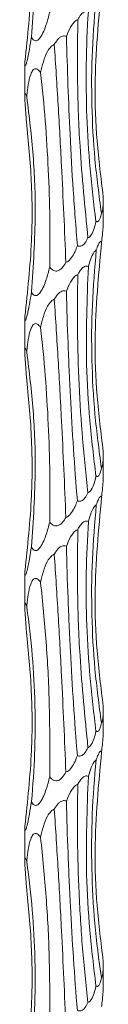
# Model space of a CAD drawing. Units: millimetres. Extents: x 250 to 14600, y 250 to 10250.
# Drawn here: x 4645 to 4653, y 5915 to 6016 of the extents above; entities that cross this region are included whole.
import ezdxf

# ---------------------------------------------------------------- set-up
doc = ezdxf.new("R2010")
doc.units = ezdxf.units.MM
doc.header["$LTSCALE"] = 50

msp = doc.modelspace()

# ---------------------------------------------------------------- linework, layer by layer
at = {"color": 7, "linetype": 'Continuous', "lineweight": 15}
for p, q in [((4645.42, 6011.37), (4645.42, 6007.87)), ((4653.42, 5994.77), (4653.42, 5997.7)), ((4645.42, 5985.37), (4645.42, 5981.87)), ((4653.42, 5968.77), (4653.42, 5971.7)), ((4645.42, 5959.37), (4645.42, 5955.87)), ((4653.42, 5942.77), (4653.42, 5945.7)), ((4645.42, 5933.37), (4645.42, 5929.87)), ((4653.42, 5916.77), (4653.42, 5919.7))]:
    msp.add_line(p, q, dxfattribs=at)
for points, knots in [([(4646.1, 6013.99), (4646.28, 6016.64), (4646.59, 6021.26), (4646.35, 6027.9), (4645.87, 6031.85), (4645.62, 6033.83)], [0, 0, 0, 0, 0.401393, 0.699749, 1, 1, 1, 1]), ([(4645.42, 6011.47), (4645.7, 6014.04), (4646.2, 6018.63), (4646.18, 6025.27), (4645.78, 6029.3), (4645.58, 6031.32)], [0, 0, 0, 0, 0.389768, 0.693889, 1, 1, 1, 1]), ([(4653.23, 5996.01), (4652.99, 5997.84), (4652.5, 6001.5), (4652.21, 6007.06), (4652.23, 6012.66), (4652.55, 6016.39), (4652.71, 6018.26)], [0, 0, 0, 0, 0.247447, 0.494903, 0.747458, 1, 1, 1, 1]), ([(4653.25, 6019.08), (4652.94, 6015.74), (4652.45, 6010.51), (4652.72, 6003.36), (4653.18, 5999.6), (4653.42, 5997.71)], [0, 0, 0, 0, 0.469842, 0.734194, 1, 1, 1, 1]), ([(4647.96, 6016.5), (4647.85, 6016.08), (4647.68, 6015.42), (4647.35, 6014.56), (4647.09, 6014.04), (4646.83, 6013.73), (4646.66, 6013.61), (4646.49, 6013.59), (4646.34, 6013.64), (4646.2, 6013.78), (4646.13, 6013.92), (4646.1, 6013.99)], [0, 0, 0, 0, 0.302397, 0.468301, 0.647272, 0.712099, 0.777522, 0.824055, 0.870582, 0.937338, 1, 1, 1, 1]), ([(4650.83, 6015.75), (4650.88, 6015.85), (4651.03, 6016.11), (4651.26, 6016.41), (4651.52, 6016.58), (4651.71, 6016.62), (4651.83, 6016.59), (4651.89, 6016.56), (4651.9, 6016.56)], [0, 0, 0, 0, 0.2200563, 0.5641815, 0.7094528, 0.8560716, 0.9862752, 1, 1, 1, 1]), ([(4651.9, 6016.56), (4651.67, 6013), (4651.62, 6009.45), (4651.88, 6002.32), (4652.19, 5998.76), (4652.68, 5995.19)], [0, 0, 0, 0, 0.5, 0.5, 1, 1, 1, 1]), ([(4649.66, 6014.05), (4649.79, 6014.37), (4649.97, 6014.83), (4650.33, 6015.38), (4650.59, 6015.65), (4650.78, 6015.73), (4650.83, 6015.75)], [0, 0, 0, 0, 0.483065, 0.702128, 0.92321, 1, 1, 1, 1]), ([(4651.86, 5993.49), (4651.55, 5996.61), (4651.03, 6001.86), (4650.76, 6009.32), (4650.8, 6013.6), (4650.83, 6015.75)], [0, 0, 0, 0, 0.421107, 0.709568, 1, 1, 1, 1]), ([(4646.1, 6013.99), (4646.03, 6013.56), (4645.93, 6012.9), (4645.76, 6012.04), (4645.64, 6011.52), (4645.55, 6011.21), (4645.5, 6011.09), (4645.46, 6011.07), (4645.43, 6011.12), (4645.42, 6011.26), (4645.42, 6011.4), (4645.42, 6011.47)], [0, 0, 0, 0, 0.303739, 0.468759, 0.646978, 0.711859, 0.777287, 0.823723, 0.870149, 0.9367, 1, 1, 1, 1]), ([(4647.03, 6010.35), (4647.2, 6011.1), (4647.42, 6012.06), (4648, 6012.93), (4648.26, 6013.15), (4648.38, 6013.2), (4648.43, 6013.22)], [0, 0, 0, 0, 0.690749, 0.876706, 0.956086, 1, 1, 1, 1]), ([(4648.43, 6013.22), (4648.44, 6013.24), (4648.56, 6013.46), (4648.75, 6013.75), (4649.06, 6014), (4649.26, 6014.08), (4649.45, 6014.1), (4649.57, 6014.08), (4649.65, 6014.05), (4649.66, 6014.05)], [0, 0, 0, 0, 0.0414543, 0.4618536, 0.6331144, 0.7773143, 0.8499545, 0.9844134, 1, 1, 1, 1]), ([(4649.61, 5990.98), (4649.47, 5994.26), (4649.24, 5999.6), (4648.83, 6007.05), (4648.56, 6011.16), (4648.43, 6013.22)], [0, 0, 0, 0, 0.443694, 0.720968, 1, 1, 1, 1]), ([(4649.66, 6014.05), (4649.76, 6010.72), (4649.93, 6005.5), (4650.34, 5998.34), (4650.63, 5994.57), (4650.78, 5992.68)], [0, 0, 0, 0, 0.468476, 0.733521, 1, 1, 1, 1]), ([(4645.62, 6007.83), (4645.63, 6007.89), (4645.67, 6008.32), (4645.75, 6009.13), (4645.94, 6010.02), (4646.18, 6010.54), (4646.37, 6010.72), (4646.53, 6010.76), (4646.7, 6010.71), (4646.87, 6010.57), (4646.98, 6010.42), (4647.03, 6010.35)], [0, 0, 0, 0, 0.040541, 0.310146, 0.577422, 0.711537, 0.764743, 0.818401, 0.866218, 0.93061, 1, 1, 1, 1]), ([(4647.96, 5990.5), (4647.99, 5992.14), (4647.99, 5993.79), (4647.95, 5997.11), (4647.89, 5998.79), (4647.66, 6003.78), (4647.4, 6007.08), (4647.03, 6010.35)], [0, 0, 0, 0, 0.25, 0.25, 0.5, 0.5, 1, 1, 1, 1]), ([(4645.58, 6005.32), (4645.53, 6005.97), (4645.46, 6006.92), (4645.41, 6007.87), (4645.43, 6008.15), (4645.45, 6008.23), (4645.49, 6008.22), (4645.55, 6008.09), (4645.59, 6007.94), (4645.62, 6007.83), (4645.62, 6007.83)], [0, 0, 0, 0, 0.468799, 0.68087, 0.747149, 0.797456, 0.848018, 0.904335, 0.994507, 1, 1, 1, 1]), ([(4646.1, 5987.99), (4646.28, 5990.64), (4646.59, 5995.26), (4646.35, 6001.9), (4645.87, 6005.85), (4645.62, 6007.83)], [0, 0, 0, 0, 0.401396, 0.699763, 1, 1, 1, 1]), ([(4645.42, 5985.47), (4645.7, 5988.04), (4646.2, 5992.63), (4646.18, 5999.27), (4645.78, 6003.3), (4645.58, 6005.32)], [0, 0, 0, 0, 0.389764, 0.693887, 1, 1, 1, 1]), ([(4653.42, 5997.71), (4653.42, 5997.69), (4653.42, 5997.37), (4653.41, 5996.88), (4653.36, 5996.36), (4653.3, 5996.11), (4653.25, 5996.04), (4653.23, 5996.01)], [0, 0, 0, 0, 0.027388, 0.485389, 0.745333, 0.905322, 1, 1, 1, 1]), ([(4652.68, 5995.19), (4652.68, 5995.16), (4652.62, 5994.91), (4652.49, 5994.42), (4652.28, 5993.91), (4652.05, 5993.6), (4651.92, 5993.53), (4651.86, 5993.49)], [0, 0, 0, 0, 0.041567, 0.380224, 0.745962, 0.87884, 1, 1, 1, 1]), ([(4653.23, 5996.01), (4653.2, 5995.84), (4653.14, 5995.54), (4653.01, 5995.25), (4652.88, 5995.14), (4652.77, 5995.14), (4652.71, 5995.18), (4652.68, 5995.19)], [0, 0, 0, 0, 0.3732478, 0.6454469, 0.7794486, 0.9143022, 1, 1, 1, 1]), ([(4653.25, 5993.08), (4653.26, 5993.24), (4653.32, 5993.72), (4653.38, 5994.29), (4653.41, 5994.66), (4653.42, 5994.75), (4653.42, 5994.78), (4653.42, 5994.78)], [0, 0, 0, 0, 0.250366, 0.719676, 0.893662, 0.991655, 1, 1, 1, 1]), ([(4651.86, 5993.49), (4651.77, 5993.31), (4651.64, 5993.04), (4651.38, 5992.77), (4651.18, 5992.64), (4650.96, 5992.62), (4650.84, 5992.65), (4650.78, 5992.68), (4650.78, 5992.68)], [0, 0, 0, 0, 0.396065, 0.571106, 0.747672, 0.873236, 0.998785, 1, 1, 1, 1]), ([(4653.25, 5993.08), (4652.94, 5989.74), (4652.45, 5984.51), (4652.72, 5977.36), (4653.18, 5973.6), (4653.42, 5971.71)], [0, 0, 0, 0, 0.469839, 0.734198, 1, 1, 1, 1]), ([(4652.71, 5992.26), (4652.74, 5992.36), (4652.82, 5992.59), (4652.94, 5992.88), (4653.06, 5993.06), (4653.15, 5993.14), (4653.21, 5993.13), (4653.24, 5993.09), (4653.25, 5993.08)], [0, 0, 0, 0, 0.215804, 0.499036, 0.672383, 0.80646, 0.941208, 1, 1, 1, 1]), ([(4650.78, 5992.68), (4650.74, 5992.59), (4650.63, 5992.28), (4650.4, 5991.77), (4650.09, 5991.3), (4649.8, 5991.06), (4649.66, 5991), (4649.61, 5990.98)], [0, 0, 0, 0, 0.137249, 0.465546, 0.795774, 0.920034, 1, 1, 1, 1]), ([(4651.9, 5990.56), (4651.97, 5990.79), (4652.13, 5991.32), (4652.39, 5991.92), (4652.62, 5992.2), (4652.69, 5992.25), (4652.71, 5992.26)], [0, 0, 0, 0, 0.350782, 0.814852, 0.947987, 1, 1, 1, 1]), ([(4653.23, 5970.01), (4652.99, 5971.84), (4652.5, 5975.5), (4652.21, 5981.06), (4652.23, 5986.66), (4652.55, 5990.39), (4652.71, 5992.26)], [0, 0, 0, 0, 0.2474502, 0.4948974, 0.7474451, 1, 1, 1, 1]), ([(4647.96, 5990.5), (4647.85, 5990.08), (4647.68, 5989.42), (4647.35, 5988.56), (4647.09, 5988.04), (4646.83, 5987.73), (4646.66, 5987.61), (4646.49, 5987.59), (4646.34, 5987.64), (4646.2, 5987.78), (4646.13, 5987.92), (4646.1, 5987.99)], [0, 0, 0, 0, 0.302408, 0.468269, 0.647269, 0.712117, 0.77753, 0.824068, 0.870596, 0.937355, 1, 1, 1, 1]), ([(4649.61, 5990.98), (4649.5, 5990.79), (4649.34, 5990.53), (4649.04, 5990.25), (4648.81, 5990.12), (4648.58, 5990.1), (4648.35, 5990.16), (4648.14, 5990.3), (4648.02, 5990.44), (4647.96, 5990.5)], [0, 0, 0, 0, 0.295651, 0.425046, 0.555597, 0.648265, 0.74091, 0.873726, 1, 1, 1, 1]), ([(4650.83, 5989.75), (4650.88, 5989.85), (4651.03, 5990.11), (4651.26, 5990.41), (4651.52, 5990.58), (4651.71, 5990.62), (4651.83, 5990.59), (4651.89, 5990.56), (4651.9, 5990.56)], [0, 0, 0, 0, 0.2200563, 0.5641815, 0.7094528, 0.8560716, 0.9862752, 1, 1, 1, 1]), ([(4651.9, 5990.56), (4651.77, 5987.23), (4651.58, 5982.02), (4651.99, 5974.86), (4652.45, 5971.09), (4652.68, 5969.19)], [0, 0, 0, 0, 0.467567, 0.733051, 1, 1, 1, 1]), ([(4649.66, 5988.05), (4649.79, 5988.37), (4649.97, 5988.83), (4650.33, 5989.38), (4650.59, 5989.65), (4650.78, 5989.73), (4650.83, 5989.75)], [0, 0, 0, 0, 0.483065, 0.702128, 0.92321, 1, 1, 1, 1]), ([(4651.86, 5967.49), (4651.66, 5969.32), (4651.27, 5972.98), (4650.93, 5978.54), (4650.75, 5984.15), (4650.8, 5987.88), (4650.83, 5989.75)], [0, 0, 0, 0, 0.24745, 0.494896, 0.747446, 1, 1, 1, 1]), ([(4648.43, 5987.22), (4648.44, 5987.24), (4648.56, 5987.46), (4648.75, 5987.75), (4649.06, 5988), (4649.26, 5988.08), (4649.45, 5988.1), (4649.57, 5988.08), (4649.65, 5988.05), (4649.66, 5988.05)], [0, 0, 0, 0, 0.0413933, 0.4618193, 0.633091, 0.7773001, 0.849945, 0.9844124, 1, 1, 1, 1]), ([(4649.66, 5988.05), (4649.7, 5986.29), (4649.76, 5984.52), (4649.86, 5981.84), (4649.9, 5980.95), (4649.98, 5979.16), (4650.02, 5978.25), (4650.25, 5973.76), (4650.49, 5970.2), (4650.78, 5966.68)], [0, 0, 0, 0, 0.25, 0.25, 0.375, 0.375, 0.5, 0.5, 1, 1, 1, 1]), ([(4646.1, 5987.99), (4646.05, 5987.64), (4645.99, 5987.29), (4645.87, 5986.6), (4645.81, 5986.26), (4645.7, 5985.78), (4645.67, 5985.63), (4645.59, 5985.35), (4645.55, 5985.22), (4645.5, 5985.1), (4645.48, 5985.08), (4645.45, 5985.07), (4645.44, 5985.1), (4645.42, 5985.2), (4645.42, 5985.33), (4645.42, 5985.47)], [0, 0, 0, 0, 0.25, 0.25, 0.5, 0.5, 0.625, 0.625, 0.75, 0.75, 0.8125, 0.8125, 0.875, 0.875, 1, 1, 1, 1]), ([(4647.03, 5984.35), (4647.2, 5985.1), (4647.42, 5986.06), (4648, 5986.93), (4648.26, 5987.15), (4648.38, 5987.2), (4648.43, 5987.22)], [0, 0, 0, 0, 0.690739, 0.876693, 0.956072, 1, 1, 1, 1]), ([(4649.61, 5964.98), (4649.47, 5968.26), (4649.24, 5973.6), (4648.83, 5981.05), (4648.56, 5985.16), (4648.43, 5987.22)], [0, 0, 0, 0, 0.443692, 0.720969, 1, 1, 1, 1]), ([(4645.62, 5981.83), (4645.63, 5981.89), (4645.67, 5982.32), (4645.75, 5983.13), (4645.94, 5984.02), (4646.18, 5984.54), (4646.37, 5984.72), (4646.53, 5984.76), (4646.7, 5984.71), (4646.87, 5984.57), (4646.98, 5984.42), (4647.03, 5984.35)], [0, 0, 0, 0, 0.040567, 0.310143, 0.577442, 0.711535, 0.764728, 0.818395, 0.866211, 0.93063, 1, 1, 1, 1]), ([(4647.96, 5964.5), (4647.99, 5966.14), (4647.99, 5967.79), (4647.95, 5971.11), (4647.89, 5972.79), (4647.66, 5977.78), (4647.4, 5981.08), (4647.03, 5984.35)], [0, 0, 0, 0, 0.25, 0.25, 0.5, 0.5, 1, 1, 1, 1]), ([(4645.58, 5979.32), (4645.53, 5979.97), (4645.46, 5980.92), (4645.41, 5981.87), (4645.43, 5982.15), (4645.45, 5982.23), (4645.49, 5982.22), (4645.55, 5982.09), (4645.59, 5981.94), (4645.62, 5981.83), (4645.62, 5981.83)], [0, 0, 0, 0, 0.468786, 0.680863, 0.74716, 0.797452, 0.848014, 0.904332, 0.994507, 1, 1, 1, 1]), ([(4646.1, 5961.99), (4646.28, 5964.64), (4646.59, 5969.26), (4646.35, 5975.9), (4645.87, 5979.85), (4645.62, 5981.83)], [0, 0, 0, 0, 0.401402, 0.699757, 1, 1, 1, 1]), ([(4645.42, 5959.47), (4645.7, 5962.04), (4646.2, 5966.63), (4646.18, 5973.27), (4645.78, 5977.3), (4645.58, 5979.32)], [0, 0, 0, 0, 0.389762, 0.693883, 1, 1, 1, 1]), ([(4653.42, 5971.71), (4653.42, 5971.69), (4653.42, 5971.37), (4653.41, 5970.88), (4653.36, 5970.36), (4653.3, 5970.11), (4653.25, 5970.04), (4653.23, 5970.01)], [0, 0, 0, 0, 0.027387, 0.485468, 0.745309, 0.905326, 1, 1, 1, 1]), ([(4653.23, 5970.01), (4653.2, 5969.84), (4653.14, 5969.54), (4653.01, 5969.25), (4652.88, 5969.14), (4652.77, 5969.14), (4652.71, 5969.18), (4652.68, 5969.19)], [0, 0, 0, 0, 0.373256, 0.64546, 0.779465, 0.914321, 1, 1, 1, 1]), ([(4652.68, 5969.19), (4652.68, 5969.16), (4652.62, 5968.91), (4652.49, 5968.42), (4652.28, 5967.91), (4652.05, 5967.6), (4651.92, 5967.53), (4651.86, 5967.49)], [0, 0, 0, 0, 0.041514, 0.380168, 0.745902, 0.878816, 1, 1, 1, 1]), ([(4653.25, 5967.08), (4653.26, 5967.24), (4653.32, 5967.72), (4653.38, 5968.29), (4653.41, 5968.66), (4653.42, 5968.75), (4653.42, 5968.78), (4653.42, 5968.78)], [0, 0, 0, 0, 0.25036, 0.719707, 0.893613, 0.991655, 1, 1, 1, 1]), ([(4651.86, 5967.49), (4651.77, 5967.31), (4651.64, 5967.04), (4651.38, 5966.77), (4651.18, 5966.64), (4650.96, 5966.62), (4650.84, 5966.65), (4650.78, 5966.68), (4650.78, 5966.68)], [0, 0, 0, 0, 0.39604, 0.571048, 0.74763, 0.873212, 0.998756, 1, 1, 1, 1]), ([(4653.25, 5967.08), (4652.94, 5963.74), (4652.45, 5958.51), (4652.72, 5951.36), (4653.18, 5947.6), (4653.42, 5945.71)], [0, 0, 0, 0, 0.469839, 0.734198, 1, 1, 1, 1]), ([(4652.71, 5966.26), (4652.74, 5966.36), (4652.82, 5966.59), (4652.94, 5966.88), (4653.06, 5967.06), (4653.15, 5967.14), (4653.21, 5967.13), (4653.24, 5967.09), (4653.25, 5967.08)], [0, 0, 0, 0, 0.215849, 0.499058, 0.672392, 0.806458, 0.94119, 1, 1, 1, 1]), ([(4650.78, 5966.68), (4650.74, 5966.59), (4650.63, 5966.28), (4650.4, 5965.77), (4650.09, 5965.3), (4649.8, 5965.06), (4649.66, 5965), (4649.61, 5964.98)], [0, 0, 0, 0, 0.137197, 0.465497, 0.795772, 0.920033, 1, 1, 1, 1]), ([(4651.9, 5964.56), (4651.97, 5964.79), (4652.13, 5965.32), (4652.39, 5965.92), (4652.62, 5966.2), (4652.69, 5966.25), (4652.71, 5966.26)], [0, 0, 0, 0, 0.3508, 0.814896, 0.948006, 1, 1, 1, 1]), ([(4653.23, 5944.01), (4652.99, 5945.84), (4652.5, 5949.5), (4652.21, 5955.06), (4652.23, 5960.66), (4652.55, 5964.39), (4652.71, 5966.26)], [0, 0, 0, 0, 0.247451, 0.494905, 0.747454, 1, 1, 1, 1]), ([(4649.61, 5964.98), (4649.52, 5964.82), (4649.43, 5964.67), (4649.19, 5964.38), (4649.06, 5964.25), (4648.81, 5964.14), (4648.72, 5964.11), (4648.54, 5964.11), (4648.45, 5964.13), (4648.2, 5964.24), (4648.07, 5964.37), (4647.96, 5964.5)], [0, 0, 0, 0, 0.25, 0.25, 0.5, 0.5, 0.625, 0.625, 0.75, 0.75, 1, 1, 1, 1]), ([(4647.96, 5964.5), (4647.85, 5964.08), (4647.68, 5963.42), (4647.35, 5962.56), (4647.09, 5962.04), (4646.83, 5961.73), (4646.66, 5961.61), (4646.49, 5961.59), (4646.34, 5961.64), (4646.2, 5961.78), (4646.13, 5961.92), (4646.1, 5961.99)], [0, 0, 0, 0, 0.302386, 0.468299, 0.647278, 0.712127, 0.777541, 0.824077, 0.8706, 0.937373, 1, 1, 1, 1]), ([(4650.83, 5963.75), (4650.88, 5963.85), (4651.03, 5964.11), (4651.26, 5964.41), (4651.52, 5964.58), (4651.71, 5964.62), (4651.83, 5964.59), (4651.89, 5964.56), (4651.9, 5964.56)], [0, 0, 0, 0, 0.2200572, 0.5641839, 0.7094912, 0.8560979, 0.986302, 1, 1, 1, 1]), ([(4651.9, 5964.56), (4651.81, 5962.8), (4651.63, 5959.29), (4651.71, 5953.95), (4652.02, 5948.57), (4652.46, 5944.98), (4652.68, 5943.19)], [0, 0, 0, 0, 0.247576, 0.49515, 0.747577, 1, 1, 1, 1]), ([(4649.66, 5962.05), (4649.79, 5962.37), (4649.97, 5962.83), (4650.33, 5963.38), (4650.59, 5963.65), (4650.78, 5963.73), (4650.83, 5963.75)], [0, 0, 0, 0, 0.483058, 0.702118, 0.923234, 1, 1, 1, 1]), ([(4651.86, 5941.49), (4651.55, 5944.61), (4651.03, 5949.86), (4650.76, 5957.32), (4650.8, 5961.6), (4650.83, 5963.75)], [0, 0, 0, 0, 0.421112, 0.709568, 1, 1, 1, 1]), ([(4646.1, 5961.99), (4646.03, 5961.56), (4645.93, 5960.9), (4645.76, 5960.04), (4645.64, 5959.52), (4645.55, 5959.21), (4645.5, 5959.09), (4645.46, 5959.07), (4645.43, 5959.12), (4645.42, 5959.26), (4645.42, 5959.4), (4645.42, 5959.47)], [0, 0, 0, 0, 0.3037, 0.468727, 0.646976, 0.711842, 0.777272, 0.823711, 0.870138, 0.936678, 1, 1, 1, 1]), ([(4648.43, 5961.22), (4648.44, 5961.24), (4648.56, 5961.46), (4648.75, 5961.75), (4649.06, 5962), (4649.26, 5962.08), (4649.45, 5962.1), (4649.57, 5962.08), (4649.65, 5962.05), (4649.66, 5962.05)], [0, 0, 0, 0, 0.041391, 0.461795, 0.633058, 0.777286, 0.849927, 0.984387, 1, 1, 1, 1]), ([(4649.66, 5962.05), (4649.7, 5960.29), (4649.76, 5958.52), (4649.86, 5955.84), (4649.9, 5954.95), (4649.98, 5953.16), (4650.02, 5952.25), (4650.25, 5947.76), (4650.49, 5944.2), (4650.78, 5940.68)], [0, 0, 0, 0, 0.25, 0.25, 0.375, 0.375, 0.5, 0.5, 1, 1, 1, 1]), ([(4647.03, 5958.35), (4647.2, 5959.1), (4647.42, 5960.06), (4648, 5960.93), (4648.26, 5961.15), (4648.38, 5961.2), (4648.43, 5961.22)], [0, 0, 0, 0, 0.690769, 0.876694, 0.956072, 1, 1, 1, 1]), ([(4649.61, 5938.98), (4649.47, 5942.26), (4649.24, 5947.6), (4648.83, 5955.05), (4648.56, 5959.16), (4648.43, 5961.22)], [0, 0, 0, 0, 0.443692, 0.720969, 1, 1, 1, 1]), ([(4645.62, 5955.83), (4645.63, 5955.89), (4645.67, 5956.32), (4645.75, 5957.13), (4645.94, 5958.02), (4646.18, 5958.54), (4646.37, 5958.72), (4646.53, 5958.76), (4646.7, 5958.71), (4646.87, 5958.57), (4646.98, 5958.42), (4647.03, 5958.35)], [0, 0, 0, 0, 0.040566, 0.310139, 0.577434, 0.711525, 0.76473, 0.818392, 0.866207, 0.930612, 1, 1, 1, 1]), ([(4647.96, 5938.5), (4647.97, 5941.06), (4647.98, 5945.63), (4647.64, 5952.28), (4647.23, 5956.32), (4647.03, 5958.35)], [0, 0, 0, 0, 0.38702, 0.692499, 1, 1, 1, 1]), ([(4645.58, 5953.32), (4645.53, 5953.97), (4645.46, 5954.92), (4645.41, 5955.87), (4645.43, 5956.15), (4645.45, 5956.23), (4645.49, 5956.22), (4645.55, 5956.09), (4645.59, 5955.94), (4645.62, 5955.83), (4645.62, 5955.83)], [0, 0, 0, 0, 0.468781, 0.680857, 0.747153, 0.797452, 0.848015, 0.904333, 0.994507, 1, 1, 1, 1]), ([(4646.1, 5935.99), (4646.25, 5937.63), (4646.36, 5939.27), (4646.45, 5941.76), (4646.47, 5942.59), (4646.48, 5944.26), (4646.47, 5945.1), (4646.37, 5949.26), (4646.09, 5952.56), (4645.62, 5955.83)], [0, 0, 0, 0, 0.25, 0.25, 0.375, 0.375, 0.5, 0.5, 1, 1, 1, 1]), ([(4645.42, 5933.47), (4645.7, 5936.04), (4646.2, 5940.63), (4646.18, 5947.27), (4645.78, 5951.3), (4645.58, 5953.32)], [0, 0, 0, 0, 0.389762, 0.693883, 1, 1, 1, 1]), ([(4653.42, 5945.71), (4653.42, 5945.69), (4653.42, 5945.37), (4653.41, 5944.88), (4653.36, 5944.36), (4653.3, 5944.11), (4653.25, 5944.04), (4653.23, 5944.01)], [0, 0, 0, 0, 0.027387, 0.48542, 0.745307, 0.905326, 1, 1, 1, 1]), ([(4653.23, 5944.01), (4653.2, 5943.84), (4653.14, 5943.54), (4653.01, 5943.25), (4652.88, 5943.14), (4652.77, 5943.14), (4652.71, 5943.18), (4652.68, 5943.19)], [0, 0, 0, 0, 0.373264, 0.645428, 0.77946, 0.914319, 1, 1, 1, 1]), ([(4652.68, 5943.19), (4652.68, 5943.16), (4652.62, 5942.91), (4652.49, 5942.42), (4652.28, 5941.91), (4652.05, 5941.6), (4651.92, 5941.53), (4651.86, 5941.49)], [0, 0, 0, 0, 0.041515, 0.380177, 0.745921, 0.878839, 1, 1, 1, 1]), ([(4653.25, 5941.08), (4653.26, 5941.24), (4653.32, 5941.72), (4653.38, 5942.29), (4653.41, 5942.66), (4653.42, 5942.75), (4653.42, 5942.78), (4653.42, 5942.78)], [0, 0, 0, 0, 0.250357, 0.719698, 0.89364, 0.991655, 1, 1, 1, 1]), ([(4651.86, 5941.49), (4651.77, 5941.31), (4651.64, 5941.04), (4651.38, 5940.77), (4651.18, 5940.64), (4650.96, 5940.62), (4650.84, 5940.65), (4650.78, 5940.68), (4650.78, 5940.68)], [0, 0, 0, 0, 0.396025, 0.571076, 0.747651, 0.873229, 0.998785, 1, 1, 1, 1]), ([(4653.25, 5941.08), (4652.94, 5937.74), (4652.45, 5932.51), (4652.72, 5925.36), (4653.18, 5921.6), (4653.42, 5919.71)], [0, 0, 0, 0, 0.469842, 0.734202, 1, 1, 1, 1]), ([(4652.71, 5940.26), (4652.74, 5940.36), (4652.82, 5940.59), (4652.94, 5940.88), (4653.06, 5941.06), (4653.15, 5941.14), (4653.21, 5941.13), (4653.24, 5941.09), (4653.25, 5941.08)], [0, 0, 0, 0, 0.215849, 0.499058, 0.672392, 0.806458, 0.94119, 1, 1, 1, 1]), ([(4650.78, 5940.68), (4650.74, 5940.59), (4650.63, 5940.28), (4650.4, 5939.77), (4650.09, 5939.3), (4649.8, 5939.06), (4649.66, 5939), (4649.61, 5938.98)], [0, 0, 0, 0, 0.137197, 0.465497, 0.795772, 0.920033, 1, 1, 1, 1]), ([(4651.9, 5938.56), (4651.97, 5938.79), (4652.13, 5939.32), (4652.39, 5939.92), (4652.62, 5940.2), (4652.69, 5940.25), (4652.71, 5940.26)], [0, 0, 0, 0, 0.3508, 0.814896, 0.948006, 1, 1, 1, 1]), ([(4653.23, 5918.01), (4652.67, 5921.72), (4652.34, 5925.42), (4652.17, 5932.84), (4652.32, 5936.55), (4652.71, 5940.26)], [0, 0, 0, 0, 0.5, 0.5, 1, 1, 1, 1]), ([(4649.61, 5938.98), (4649.5, 5938.79), (4649.34, 5938.53), (4649.04, 5938.25), (4648.81, 5938.12), (4648.58, 5938.1), (4648.35, 5938.16), (4648.14, 5938.3), (4648.02, 5938.44), (4647.96, 5938.5)], [0, 0, 0, 0, 0.295631, 0.425037, 0.555598, 0.648275, 0.740927, 0.873754, 1, 1, 1, 1]), ([(4647.96, 5938.5), (4647.85, 5938.08), (4647.68, 5937.42), (4647.35, 5936.56), (4647.09, 5936.04), (4646.83, 5935.73), (4646.66, 5935.61), (4646.49, 5935.59), (4646.34, 5935.64), (4646.2, 5935.78), (4646.13, 5935.92), (4646.1, 5935.99)], [0, 0, 0, 0, 0.30238, 0.46829, 0.647266, 0.712113, 0.777526, 0.824061, 0.870583, 0.937355, 1, 1, 1, 1]), ([(4650.83, 5937.75), (4650.89, 5937.87), (4650.95, 5937.98), (4651.1, 5938.2), (4651.18, 5938.3), (4651.36, 5938.48), (4651.46, 5938.55), (4651.63, 5938.6), (4651.68, 5938.61), (4651.79, 5938.6), (4651.85, 5938.59), (4651.9, 5938.56)], [0, 0, 0, 0, 0.25, 0.25, 0.5, 0.5, 0.75, 0.75, 0.875, 0.875, 1, 1, 1, 1]), ([(4651.9, 5938.56), (4651.77, 5935.23), (4651.58, 5930.02), (4651.99, 5922.86), (4652.45, 5919.09), (4652.68, 5917.19)], [0, 0, 0, 0, 0.467564, 0.733053, 1, 1, 1, 1]), ([(4649.66, 5936.05), (4649.79, 5936.37), (4649.97, 5936.83), (4650.33, 5937.38), (4650.59, 5937.65), (4650.78, 5937.73), (4650.83, 5937.75)], [0, 0, 0, 0, 0.483058, 0.702118, 0.923234, 1, 1, 1, 1]), ([(4651.86, 5915.49), (4651.64, 5917.33), (4651.46, 5919.17), (4651.23, 5921.96), (4651.17, 5922.89), (4651.05, 5924.77), (4651, 5925.71), (4650.78, 5930.38), (4650.74, 5934.08), (4650.83, 5937.75)], [0, 0, 0, 0, 0.25, 0.25, 0.375, 0.375, 0.5, 0.5, 1, 1, 1, 1]), ([(4646.1, 5935.99), (4646.03, 5935.56), (4645.93, 5934.9), (4645.76, 5934.04), (4645.64, 5933.52), (4645.55, 5933.21), (4645.5, 5933.09), (4645.46, 5933.07), (4645.43, 5933.12), (4645.42, 5933.26), (4645.42, 5933.4), (4645.42, 5933.47)], [0, 0, 0, 0, 0.303719, 0.468743, 0.646988, 0.711853, 0.777282, 0.823719, 0.870146, 0.936698, 1, 1, 1, 1]), ([(4648.43, 5935.22), (4648.44, 5935.24), (4648.56, 5935.46), (4648.75, 5935.75), (4649.06, 5936), (4649.26, 5936.08), (4649.45, 5936.1), (4649.57, 5936.08), (4649.65, 5936.05), (4649.66, 5936.05)], [0, 0, 0, 0, 0.041391, 0.461795, 0.633058, 0.777286, 0.849927, 0.984387, 1, 1, 1, 1]), ([(4649.66, 5936.05), (4649.7, 5934.29), (4649.76, 5932.52), (4649.86, 5929.84), (4649.9, 5928.95), (4649.98, 5927.16), (4650.02, 5926.25), (4650.25, 5921.76), (4650.49, 5918.2), (4650.78, 5914.68)], [0, 0, 0, 0, 0.25, 0.25, 0.375, 0.375, 0.5, 0.5, 1, 1, 1, 1]), ([(4647.03, 5932.35), (4647.2, 5933.1), (4647.42, 5934.06), (4648, 5934.93), (4648.26, 5935.15), (4648.38, 5935.2), (4648.43, 5935.22)], [0, 0, 0, 0, 0.690754, 0.876712, 0.956071, 1, 1, 1, 1]), ([(4649.61, 5912.98), (4649.47, 5916.26), (4649.24, 5921.6), (4648.83, 5929.05), (4648.56, 5933.16), (4648.43, 5935.22)], [0, 0, 0, 0, 0.443692, 0.720975, 1, 1, 1, 1]), ([(4645.62, 5929.83), (4645.63, 5929.89), (4645.67, 5930.32), (4645.75, 5931.13), (4645.94, 5932.02), (4646.18, 5932.54), (4646.37, 5932.72), (4646.53, 5932.76), (4646.7, 5932.71), (4646.87, 5932.57), (4646.98, 5932.42), (4647.03, 5932.35)], [0, 0, 0, 0, 0.040566, 0.310143, 0.577441, 0.711554, 0.764746, 0.818409, 0.866225, 0.93063, 1, 1, 1, 1]), ([(4647.96, 5912.5), (4647.97, 5915.06), (4647.98, 5919.63), (4647.64, 5926.28), (4647.23, 5930.32), (4647.03, 5932.35)], [0, 0, 0, 0, 0.387018, 0.692494, 1, 1, 1, 1]), ([(4645.58, 5927.32), (4645.53, 5927.97), (4645.46, 5928.92), (4645.41, 5929.87), (4645.43, 5930.15), (4645.45, 5930.23), (4645.49, 5930.22), (4645.55, 5930.09), (4645.59, 5929.94), (4645.62, 5929.83), (4645.62, 5929.83)], [0, 0, 0, 0, 0.468778, 0.680874, 0.747154, 0.797454, 0.848016, 0.904333, 0.994507, 1, 1, 1, 1]), ([(4646.1, 5909.99), (4646.25, 5911.63), (4646.36, 5913.27), (4646.45, 5915.76), (4646.47, 5916.59), (4646.48, 5918.26), (4646.47, 5919.1), (4646.37, 5923.26), (4646.09, 5926.56), (4645.62, 5929.83)], [0, 0, 0, 0, 0.25, 0.25, 0.375, 0.375, 0.5, 0.5, 1, 1, 1, 1]), ([(4645.42, 5907.47), (4645.7, 5910.04), (4646.2, 5914.63), (4646.18, 5921.27), (4645.78, 5925.3), (4645.58, 5927.32)], [0, 0, 0, 0, 0.389762, 0.693883, 1, 1, 1, 1]), ([(4653.42, 5919.71), (4653.42, 5919.69), (4653.42, 5919.37), (4653.41, 5918.88), (4653.36, 5918.36), (4653.3, 5918.11), (4653.25, 5918.04), (4653.23, 5918.01)], [0, 0, 0, 0, 0.027439, 0.485465, 0.745348, 0.905327, 1, 1, 1, 1]), ([(4653.23, 5918.01), (4653.2, 5917.84), (4653.14, 5917.54), (4653.01, 5917.25), (4652.88, 5917.14), (4652.77, 5917.14), (4652.71, 5917.18), (4652.68, 5917.19)], [0, 0, 0, 0, 0.373302, 0.645449, 0.779473, 0.914324, 1, 1, 1, 1]), ([(4652.68, 5917.19), (4652.68, 5917.16), (4652.62, 5916.91), (4652.49, 5916.42), (4652.28, 5915.91), (4652.05, 5915.6), (4651.92, 5915.53), (4651.86, 5915.49)], [0, 0, 0, 0, 0.041515, 0.380177, 0.745921, 0.878839, 1, 1, 1, 1]), ([(4653.25, 5915.08), (4653.26, 5915.24), (4653.32, 5915.72), (4653.38, 5916.29), (4653.41, 5916.66), (4653.42, 5916.75), (4653.42, 5916.78), (4653.42, 5916.78)], [0, 0, 0, 0, 0.250355, 0.719693, 0.893633, 0.991673, 1, 1, 1, 1]), ([(4651.86, 5915.49), (4651.77, 5915.31), (4651.64, 5915.04), (4651.38, 5914.77), (4651.18, 5914.64), (4650.96, 5914.62), (4650.84, 5914.65), (4650.78, 5914.68), (4650.78, 5914.68)], [0, 0, 0, 0, 0.396035, 0.571089, 0.747669, 0.873243, 0.998785, 1, 1, 1, 1])]:
    msp.add_open_spline(points, degree=3, knots=knots, dxfattribs=at)

doc.saveas('drawing.dxf')
